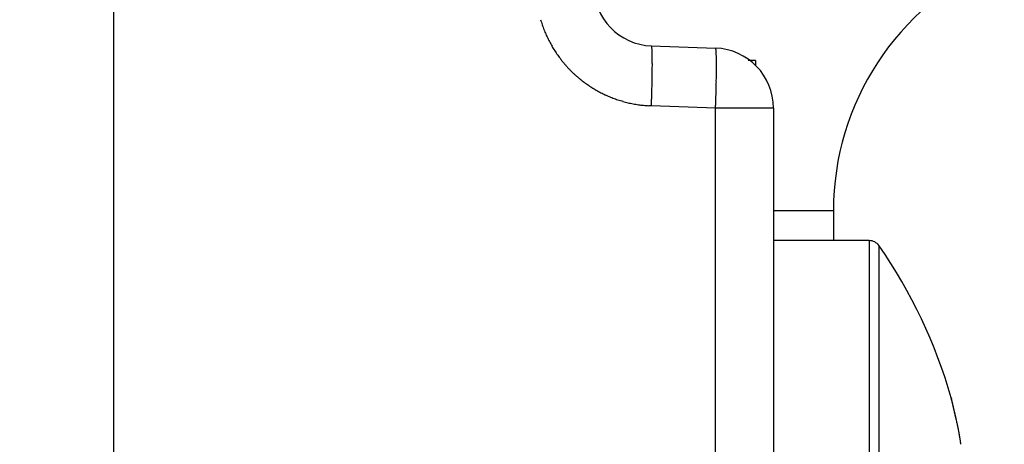
# Model space of a CAD drawing. Units: millimetres. Extents: x 264 to 7125, y -131 to 5380.
# Drawn here: x 4459 to 4475, y 3358 to 3365 of the extents above; entities that cross this region are included whole.
import ezdxf

# ---------------------------------------------------------------- set-up
doc = ezdxf.new("R2010")
doc.units = ezdxf.units.MM
doc.layers.add('hatching-Schraffur', color=5, linetype='Continuous')
doc.layers.add('outline-Körperkante', color=7, linetype='Continuous')
doc.layers.get('0').off()

# ---------------------------------------------------------------- blocks, each defined once
blk = doc.blocks.new('407044_WD2201_Kämpferprofil')
at = {"layer": 'hatching-Schraffur'}
h = blk.add_hatch(dxfattribs=at)
h.set_pattern_fill('ANSI31', color=256, scale=0.5, style=0)
h.set_pattern_definition([(45, (0, 100), (-1.122532, 1.122532), [])])
h.paths.add_polyline_path([(9.506, 79.134), (9.006, 80), (9.506, 80.866), (9.506, 95.5), (39.052, 95.5, -0.332369), (41.929, 93.35), (43.85, 93.35, -0.414214), (46, 95.5), (56.463, 95.5, -0.382162), (59.445, 92.831), (59.562, 91.779, 0.382162), (61.549, 90), (67, 90), (67, 97), (64.7, 97), (64.7, 92.5), (62.5, 92.5), (62, 97), (62, 99), (60, 99), (60, 100), (0, 100), (0, 97), (0.5, 93), (2.3, 93), (2.306, 97), (5.006, 97), (5.006, 64.326), (5.006, 49.32, 0.176327), (6.176, 46.106), (6.767, 45.401, -0.339454), (6.82, 44.185), (5.736, 42.636, 0.459471), (5.856, 42.197), (11.453, 39.587, 0.107142), (13.006, 39.25), (13.006, 40.85, -1.208029), (13.795, 45), (18.467, 45, 0.57735), (19.506, 45), (23.506, 45, 0.411525), (24.321, 44.778), (29.506, 47.771), (29.506, 50), (23.955, 50, 0.816497), (19.056, 50), (12.506, 50), (12.506, 51), (9.506, 51), (9.506, 64.134), (9.006, 65), (9.506, 65.866)])
h.paths.add_polyline_path([(43.85, 93.35), (41.929, 93.35, -0.041408), (42.03, 92.864, 0.378993), (46, 89.35), (46, 91.2, -0.414214)], flags=17)
h.paths.add_polyline_path([(48.807, 90.5), (50, 90.5), (50, 92.5), (47.975, 92.5, -0.299597), (46, 91.2), (46, 89.35, 0.196923)], flags=17)
h.paths.add_polyline_path([(14.812, 41.834, -0.254686), (13.006, 40.85), (13.006, 39.25, 0.254686), (16.156, 40.966, 1)], flags=17)
blk = doc.blocks.new('WD2201_SR_Laufwagen_hinten')
at = {"layer": 'outline-Körperkante'}
for p, q in [((10.5, 12.545), (10.5, 41.001)), ((19.465, 21.246), (20.535, 21.208)), ((19.465, 21.246), (19.467, 21.245)), ((21.2, 21), (21.078, 21)), ((21.2, 21), (21.2, 20.914)), ((19.465, 20.246), (19.421, 20.248)), ((20.535, 20.209), (19.465, 20.246)), ((20.535, 20.209), (20.536, 20.256)), ((20.535, 9.35), (20.535, 20.209)), ((21.5, 20.209), (20.535, 20.209)), ((21.5, 20.209), (21.5, 9.35)), ((21.5, 18.5), (22.5, 18.5)), ((22.5, 18.5), (22.5, 18)), ((23.096, 18), (21.5, 18)), ((23.096, 18), (23.096, 8)), ((23.26, 17.914), (23.26, 8.086)), ((24.547, 15.03), (24.543, 15.044)), ((24.547, 15.03), (24.544, 15.039)), ((24.547, 15.029), (24.547, 15.029)), ((24.551, 15.01), (24.551, 15.011))]:
    blk.add_line(p, q, dxfattribs=at)
for centre, radius, start, end in [((27, 18.5), 4.5, 113.5787, 180), ((19.5, 22.245), 1, 180, 268), ((19.554, 22.25), 2.019, 196.3257, 197.5706), ((19.535, 22.244), 1.999, 197.5873, 198.845), ((19.525, 22.24), 1.989, 198.8099, 200.0745), ((19.523, 22.24), 1.987, 200.1188, 201.3844), ((19.526, 22.241), 1.99, 201.3514, 202.615), ((19.533, 22.245), 1.998, 202.6586, 203.9169), ((19.539, 22.247), 2.005, 203.8999, 205.1544), ((19.544, 22.251), 2.01, 205.1864, 206.4374), ((19.547, 22.252), 2.014, 206.4314, 207.6797), ((19.551, 22.255), 2.019, 207.7052, 208.9511), ((19.553, 22.255), 2.02, 208.9396, 210.1841), ((19.554, 22.258), 2.023, 210.2144, 211.4579), ((19.554, 22.257), 2.023, 211.4461, 212.6892), ((19.464, 21.241), 0.00399, 354.4945, 52.8318), ((19.447, 21.232), 0.0233, 6.3681, 21.7044), ((19.39, 21.217), 0.0815, 6.4884, 12.5671), ((19.281, 21.198), 0.192, 5.101, 8.4841), ((19.088, 21.173), 0.387, 4.1415, 6.2102), ((18.795, 21.146), 0.681, 3.2217, 4.6335), ((18.371, 21.116), 1.106, 2.5487, 3.5602), ((20.5, 20.209), 1, 0, 88), ((20.464, 21.175), 0.0783, 17.9282, 24.9909), ((20.424, 21.165), 0.119, 11.5482, 16.655), ((20.09, 21.123), 0.455, 6.8686, 8.3337), ((19.554, 22.258), 2.023, 212.7136, 213.9569), ((19.553, 22.257), 2.021, 213.9442, 215.1885), ((19.55, 22.256), 2.018, 215.2076, 216.4536), ((19.548, 22.253), 2.015, 216.4392, 217.687), ((19.544, 22.252), 2.011, 217.7226, 218.9731), ((17.827, 21.087), 1.651, 1.941, 2.718), ((17.113, 21.055), 2.366, 1.5214, 2.1297), ((16.26, 21.029), 3.219, 1.0857, 1.5826), ((15.216, 21.002), 4.263, 0.7706, 1.181), ((14.042, 20.982), 5.438, 0.4643, 0.8139), ((12.684, 20.964), 6.795, 0.2202, 0.5203), ((18.596, 21.019), 1.953, 4.2532, 4.6537), ((19.292, 21.073), 1.255, 3.394, 4.1565), ((19.004, 21.052), 1.544, 2.826, 3.5532), ((17.98, 21.01), 2.568, 2.1285, 2.6285), ((16.816, 20.977), 3.733, 1.5888, 1.9739), ((15.961, 20.959), 4.588, 1.1604, 1.5089), ((14.815, 20.939), 5.735, 0.8229, 1.1281), ((13.329, 20.925), 7.221, 0.5072, 0.7705), ((19.54, 22.247), 2.005, 218.9362, 220.1902), ((19.532, 22.243), 1.997, 220.2394, 221.4986), ((19.531, 22.239), 1.993, 221.4506, 222.7121), ((19.529, 22.24), 1.993, 222.7622, 224.0237), ((19.533, 22.243), 1.997, 224.0011, 225.2603), ((11.233, 20.956), 8.246, 359.9738, 0.2375), ((9.604, 20.95), 9.876, 359.7837, 0.016), ((7.884, 20.955), 11.596, 359.5826, 359.7903), ((6.19, 20.961), 13.29, 359.4216, 359.6104), ((11.727, 20.914), 8.822, 0.2548, 0.4859), ((10.119, 20.915), 10.431, 0.0015, 0.2099), ((8.382, 20.916), 12.168, 359.8056, 359.9942), ((6.552, 20.931), 13.998, 359.6006, 359.7727), ((19.537, 22.249), 2.005, 225.2965, 226.5504), ((19.542, 22.253), 2.011, 226.5266, 227.7771), ((19.544, 22.257), 2.015, 227.8315, 229.0793), ((19.547, 22.259), 2.018, 229.0449, 230.2907), ((19.547, 22.262), 2.021, 230.3348, 231.5789), ((-0.099, 21.033), 19.579, 358.987, 359.1255), ((4.617, 20.974), 14.862, 359.2568, 359.4319), ((2.545, 20.994), 16.935, 359.1211, 359.2786), ((1.086, 20.992), 19.464, 359.1327, 359.27), ((-0.665, 21.029), 21.215, 358.9755, 359.1044), ((2.854, 20.969), 17.695, 359.2696, 359.4165), ((4.7, 20.945), 15.849, 359.4366, 359.5949), ((19.549, 22.263), 2.022, 231.5527, 232.7959), ((19.548, 22.264), 2.023, 232.8299, 234.0728), ((19.548, 22.263), 2.022, 234.0654, 235.3086), ((19.547, 22.263), 2.021, 235.3294, 236.5735), ((19.546, 22.26), 2.018, 236.5565, 237.802), ((19.543, 22.258), 2.015, 237.8301, 239.078), ((19.541, 22.253), 2.01, 239.0516, 240.302), ((-32.36, 21.773), 51.848, 358.5882, 358.6366), ((-4.689, 21.117), 24.17, 358.6313, 358.7452), ((0.414, 21.023), 19.066, 358.6917, 358.8441), ((-0.502, 21.042), 19.982, 358.8414, 358.9818), ((-5.005, 21.12), 25.556, 358.6149, 358.726), ((-3.806, 21.091), 24.356, 358.7307, 358.8464), ((-2.244, 21.052), 22.795, 358.8654, 358.9875), ((19.538, 22.249), 2.005, 240.3426, 241.5964), ((19.536, 22.243), 1.999, 241.5621, 242.8199), ((19.53, 22.235), 1.989, 242.8616, 244.1251), ((19.53, 22.233), 1.987, 244.0935, 245.3583), ((19.531, 22.238), 1.992, 245.3868, 246.6484), ((19.534, 22.244), 1.998, 246.6407, 247.8985), ((19.536, 22.252), 2.007, 247.9312, 249.1838), ((19.539, 22.257), 2.013, 249.1726, 250.4215), ((-1.874, 21.056), 21.355, 358.1217, 358.3481), ((-2.924, 21.088), 22.405, 358.342, 358.4843), ((-8.546, 21.22), 29.099, 358.2932, 358.3906), ((-7.112, 21.18), 27.664, 358.3911, 358.4939), ((-6.065, 21.147), 26.616, 358.5058, 358.6128), ((19.539, 22.262), 2.018, 250.4507, 251.6965), ((19.541, 22.266), 2.022, 251.6908, 252.9343), ((19.541, 22.27), 2.025, 252.9639, 254.2054), ((19.542, 22.271), 2.027, 254.1843, 255.4246), ((19.541, 22.272), 2.028, 255.4516, 256.6913), ((19.541, 22.272), 2.028, 256.687, 257.9268), ((19.541, 22.271), 2.026, 257.9417, 259.1823), ((19.54, 22.268), 2.024, 259.1758, 260.4178), ((19.539, 22.265), 2.021, 260.4462, 261.69), ((19.539, 22.26), 2.016, 261.6716, 262.9181), ((19.537, 22.253), 2.008, 262.9331, 264.1846), ((19.538, 22.249), 2.004, 264.1657, 265.4194), ((19.536, 22.252), 2.007, 265.463, 266.7141), ((-36.288, 22.094), 55.783, 358.1017, 358.2145), ((-6.411, 21.152), 26.962, 358.0961, 358.1987), ((-8.11, 21.207), 28.662, 358.1948, 358.2926), ((23.096, 17.8), 0.2, 34.7906, 90), ((16.188, 13), 8.613, 16.0256, 34.7906), ((24.478, 15.378), 0.012, 183.6954, 187.5857), ((22.314, 14.855), 2.214, 13.5593, 13.6418), ((24.49, 15.38), 0.0244, 187.7387, 190.0226), ((27.12, 15.978), 2.722, 192.7924, 192.8161), ((24.286, 15.329), 0.186, 13.7267, 14.1367), ((22.189, 14.834), 2.34, 13.2863, 13.3628), ((13.937, 12.911), 10.813, 13.1534, 13.1617), ((25.775, 15.678), 1.344, 193.1656, 193.244), ((17.569, 13.727), 7.092, 13.3803, 13.4047), ((106.556, 34.972), 84.397, 193.43033, 193.43173), ((17.041, 13.643), 7.624, 13.0607, 13.078), ((-4.982, 8.47), 30.247, 13.1768, 13.1829), ((-53.36, -2.985), 79.962, 13.26558, 13.26739), ((8.913, 11.713), 15.978, 13.1995, 13.2134), ((98.926, 33.077), 76.535, 193.38186, 193.38393), ((7.387, 11.309), 17.557, 13.3308, 13.3451), ((-91.644, -11.867), 119.263, 13.19575, 13.19718), ((-49.719, -2.24), 76.247, 13.34163, 13.34404), ((-1.577, 9.229), 26.758, 13.2286, 13.2389), ((-82.335, -9.59), 109.68, 13.14397, 13.14576), ((-10.299, 7.232), 35.706, 13.1368, 13.1453), ((-98.428, -13.813), 126.312, 13.3479, 13.34955), ((-88.416, -11.075), 115.939, 13.1716, 13.17351), ((-14.952, 6.035), 40.509, 13.2822, 13.2903), ((-88.898, -11.283), 116.457, 13.21532, 13.21732), ((-21.449, 4.6), 47.163, 13.1573, 13.1648), ((-92.45, -12.421), 120.175, 13.35432, 13.35636), ((-96.156, -12.887), 123.888, 13.16622, 13.16829), ((-29.166, 2.775), 55.093, 13.1727, 13.1796), ((-97.334, -13.458), 125.166, 13.29534, 13.29749), ((-37.001, 0.876), 63.154, 13.22334, 13.22972), ((-100.295, -14.034), 128.181, 13.23943, 13.24161), ((-101.627, -14.232), 129.522, 13.18777, 13.19002), ((-43.833, -0.655), 70.155, 13.15838, 13.16447), ((-105.072, -15.124), 133.08, 13.22078, 13.22305), ((-51.2, -2.374), 77.72, 13.15004, 13.15584), ((-106.31, -15.609), 134.396, 13.29925, 13.30159), ((-57.773, -3.93), 84.475, 13.15825, 13.16385), ((-108.802, -15.901), 136.889, 13.17556, 13.17793), ((-109.428, -16.183), 137.563, 13.22809, 13.23053), ((-64.929, -5.625), 91.829, 13.16574, 13.17113), ((-113.035, -16.983), 141.257, 13.2067, 13.20915), ((-70.829, -6.943), 97.874, 13.1252, 13.13048), ((-116.777, -18.048), 145.144, 13.27617, 13.27863), ((-111.83, -16.717), 140.024, 13.2084, 13.21102), ((-77.064, -8.525), 104.306, 13.18896, 13.19412), ((-98.483, -13.503), 126.295, 13.16926, 13.17224), ((-82.409, -9.712), 109.78, 13.15054, 13.15563), ((-87.57, -11.21), 115.147, 13.29238, 13.29574), ((-75.578, -8.198), 102.784, 13.1912, 13.19506), ((-87.859, -10.942), 115.367, 13.12414, 13.12915), ((-68.586, -6.496), 95.587, 13.1503, 13.15454), ((-92.203, -11.973), 119.832, 13.12796, 13.13295), ((-62.097, -5.142), 88.961, 13.24725, 13.25191), ((-57.982, -4.12), 84.721, 13.20697, 13.21197), ((-96.908, -13.055), 124.66, 13.11598, 13.12092), ((-53.396, -2.996), 80, 13.16828, 13.17368), ((-100.36, -13.933), 128.221, 13.1433, 13.14825), ((-50.476, -2.393), 77.019, 13.2206, 13.22633), ((-46.998, -1.484), 73.426, 13.14523, 13.15134), ((-104.2, -14.752), 132.146, 13.1054, 13.11033), ((-44.881, -1.063), 71.268, 13.19616, 13.20256), ((-106.782, -15.366), 134.8, 13.10607, 13.11104), ((-42.188, -0.351), 68.484, 13.12375, 13.13052), ((-109.77, -16.041), 137.864, 13.09266, 13.09763), ((-40.392, -0.038), 66.664, 13.20508, 13.21216), ((-38.224, 0.543), 64.421, 13.13476, 13.14219), ((-111.515, -16.515), 139.67, 13.11481, 13.11983), ((-36.611, 0.862), 62.777, 13.17851, 13.18623), ((-113.826, -16.946), 142.02, 13.06759, 13.07264), ((-34.732, 1.351), 60.836, 13.12565, 13.13373), ((-33.429, 1.616), 59.507, 13.15336, 13.16173), ((-114.86, -17.307), 143.108, 13.10964, 13.11476), ((-31.679, 2.104), 57.692, 13.06835, 13.07709), ((-116.236, -17.601), 144.515, 13.0943, 13.09946), ((-30.412, 2.331), 56.406, 13.1253, 13.1344), ((-28.863, 2.704), 54.813, 13.1045, 13.1139), ((-116.478, -17.582), 144.746, 13.05993, 13.06519), ((-27.732, 2.963), 53.653, 13.0985, 13.1082), ((-117.429, -17.938), 145.753, 13.10656, 13.11186), ((-26.244, 3.292), 52.13, 13.1067, 13.1167), ((-25.184, 3.59), 51.029, 13.0404, 13.0508), ((-117.834, -17.902), 146.139, 13.05138, 13.05676), ((-23.699, 3.905), 49.512, 13.0629, 13.0736), ((-117.224, -17.813), 145.526, 13.06586, 13.07134), ((-22.705, 4.107), 48.497, 13.085, 13.0961), ((-21.54, 4.387), 47.3, 13.0615, 13.0729), ((-113.99, -17.012), 142.194, 13.04038, 13.04608), ((-20.276, 4.701), 45.998, 13.0247, 13.0366), ((-116.697, -17.738), 144.994, 13.07275, 13.07841), ((-18.298, 5.167), 43.965, 13.0018, 13.0143), ((-18.172, 5.148), 43.847, 13.0506, 13.0632), ((-125.035, -19.564), 153.53, 13.02744, 13.03286), ((-19.676, 4.843), 45.381, 12.9841, 12.9963), ((14.111, 12.622), 10.71, 12.7401, 12.9923), ((24.553, 15.025), 0.00759, 146.1738, 146.4461), ((24.551, 15.025), 0.00543, 134.8507, 135.1493), ((24.55, 15.025), 0.00491, 134.8348, 135.1652), ((24.55, 15.026), 0.00443, 134.8172, 135.1828), ((24.55, 15.027), 0.00314, 153.2306, 153.6393), ((24.548, 15.026), 0.0028, 116.3363, 116.7938), ((24.549, 15.027), 0.00313, 134.7408, 135.2592), ((24.548, 15.028), 0.00138, 134.7056, 135.2944), ((24.549, 15.027), 0.00239, 134.6607, 135.3393), ((24.548, 15.028), 0.00103, 134.6073, 135.3927), ((24.548, 15.028), 0.000876, 134.5374, 135.4626), ((24.548, 15.028), 0.000739, 134.4517, 135.5483), ((24.547, 15.029), 0.000608, 134.334, 135.666), ((24.547, 15.029), 0.000495, 134.1814, 135.8186), ((24.547, 15.029), 0.000277, 88.9658, 91.0342), ((24.547, 15.029), 0.000306, 133.6774, 136.3226), ((24.547, 15.029), 0.00016, 88.2064, 91.7936), ((24.547, 15.029), 0, 0, 0), ((24.547, 15.029), 0.0000783, 86.3385, 93.6615), ((24.547, 15.029), 0, 0, 0), ((24.547, 15.029), 0, 0, 0), ((24.547, 15.029), 0.0000197, 75.2754, 104.7246), ((24.547, 15.029), 0, 0, 0), ((24.547, 15.029), 0.0000934, 356.9304, 3.0696), ((24.547, 15.029), 0, 0, 0), ((24.547, 15.029), 0.0000854, 325.9123, 340.9576), ((24.547, 15.029), 0.000287, 358.0034, 1.9966), ((24.018, 14.876), 0.551, 16.0216, 16.1417), ((24.36, 14.974), 0.195, 15.8172, 16.0736), ((24.383, 14.979), 0.172, 16.1247, 16.3157), ((24.424, 14.993), 0.128, 14.4585, 14.6899), ((24.393, 14.983), 0.161, 15.3744, 15.548), ((24.263, 14.947), 0.296, 15.5496, 15.6361), ((24.427, 14.991), 0.126, 15.0412, 15.2669), ((24.426, 14.992), 0.127, 15.042, 15.2661), ((24.441, 14.995), 0.112, 15.0267, 15.2814), ((24.45, 14.999), 0.102, 13.8975, 14.175), ((24.46, 15), 0.0913, 13.881, 14.1915), ((24.455, 14.999), 0.0965, 13.8893, 14.1832), ((24.471, 15.004), 0.0802, 12.7316, 13.0833), ((24.468, 15.001), 0.0837, 14.1567, 14.4888), ((24.481, 15.006), 0.0702, 11.8153, 12.2077), ((24.477, 15.004), 0.0742, 12.9862, 13.3589), ((24.485, 15.006), 0.0664, 11.8041, 12.2188), ((24.488, 15.006), 0.0632, 11.7937, 12.2292), ((24.494, 15.008), 0.0571, 10.6001, 11.0805), ((24.491, 15.007), 0.06, 11.7821, 12.2408), ((24.5, 15.009), 0.0507, 9.6021, 10.1295), ((24.498, 15.009), 0.053, 9.6135, 10.1181), ((24.506, 15.01), 0.0442, 8.351, 8.954), ((24.505, 15.01), 0.0453, 8.5535, 9.1301), ((24.501, 15.009), 0.0494, 9.3835, 9.9363), ((24.511, 15.011), 0.0396, 6.0124, 6.668), ((24.508, 15.01), 0.0423, 7.1174, 7.7454), ((24.514, 15.011), 0.0364, 4.7245, 5.4347), ((24.512, 15.01), 0.0382, 7.2538, 7.9355), ((24.517, 15.011), 0.0336, 3.4301, 4.198), ((24.515, 15.011), 0.0351, 4.7108, 5.4484), ((24.52, 15.011), 0.0306, 2.1904, 3.0147), ((24.519, 15.011), 0.0318, 3.5027, 4.2983), ((24.521, 15.011), 0.0295, 2.1745, 3.0306), ((24.524, 15.011), 0.0269, 359.5422, 0.4578), ((24.522, 15.011), 0.0281, 0.8539, 1.75), ((24.524, 15.011), 0.0269, 359.5424, 0.4576), ((20.756, 14.11), 3.9, 12.4234, 12.9498), ((20.431, 14.035), 4.233, 12.1598, 12.4713), ((11.265, 12.134), 13.595, 11.7813, 11.8558), ((19.696, 13.891), 4.983, 11.5735, 11.7972), ((20.739, 14.096), 3.919, 11.3885, 11.6896), ((20.238, 13.994), 4.431, 11.1417, 11.3991), ((20.006, 13.952), 4.667, 10.8604, 11.0983), ((20.424, 14.03), 4.242, 10.6318, 10.8923), ((20.672, 14.078), 3.989, 10.3332, 10.6083), ((20.757, 14.092), 3.903, 10.0876, 10.3646), ((20.895, 14.117), 3.763, 9.7968, 10.08), ((21.087, 14.15), 3.567, 9.495, 9.7894), ((21.261, 14.176), 3.392, 9.2419, 9.5472), ((21.416, 14.203), 3.234, 8.9022, 9.2172), ((21.576, 14.227), 3.073, 8.5932, 8.919), ((21.725, 14.249), 2.922, 8.2733, 8.61), ((21.884, 14.272), 2.762, 7.9121, 8.2616), ((22.041, 14.293), 2.603, 7.5851, 7.9483), ((22.198, 14.314), 2.445, 7.1945, 7.5737), ((22.355, 14.333), 2.287, 6.81, 7.2064)]:
    blk.add_arc(centre, radius, start, end, dxfattribs=at)
blk = doc.blocks.new('SR_WD2201_Tel_LR22B_Antriebsquerschnitt')
for name, p in [('407044_WD2201_Kämpferprofil', (0, 0)), ('WD2201_SR_Laufwagen_hinten', (21.506, 49.5))]:
    blk.add_blockref(name, p)

msp = doc.modelspace()

# ---------------------------------------------------------------- block references
at = {"layer": 'outline-Körperkante'}
msp.add_blockref('SR_WD2201_Tel_LR22B_Antriebsquerschnitt', (4428.2852, 3293.5338), dxfattribs=at)

doc.saveas('drawing.dxf')
